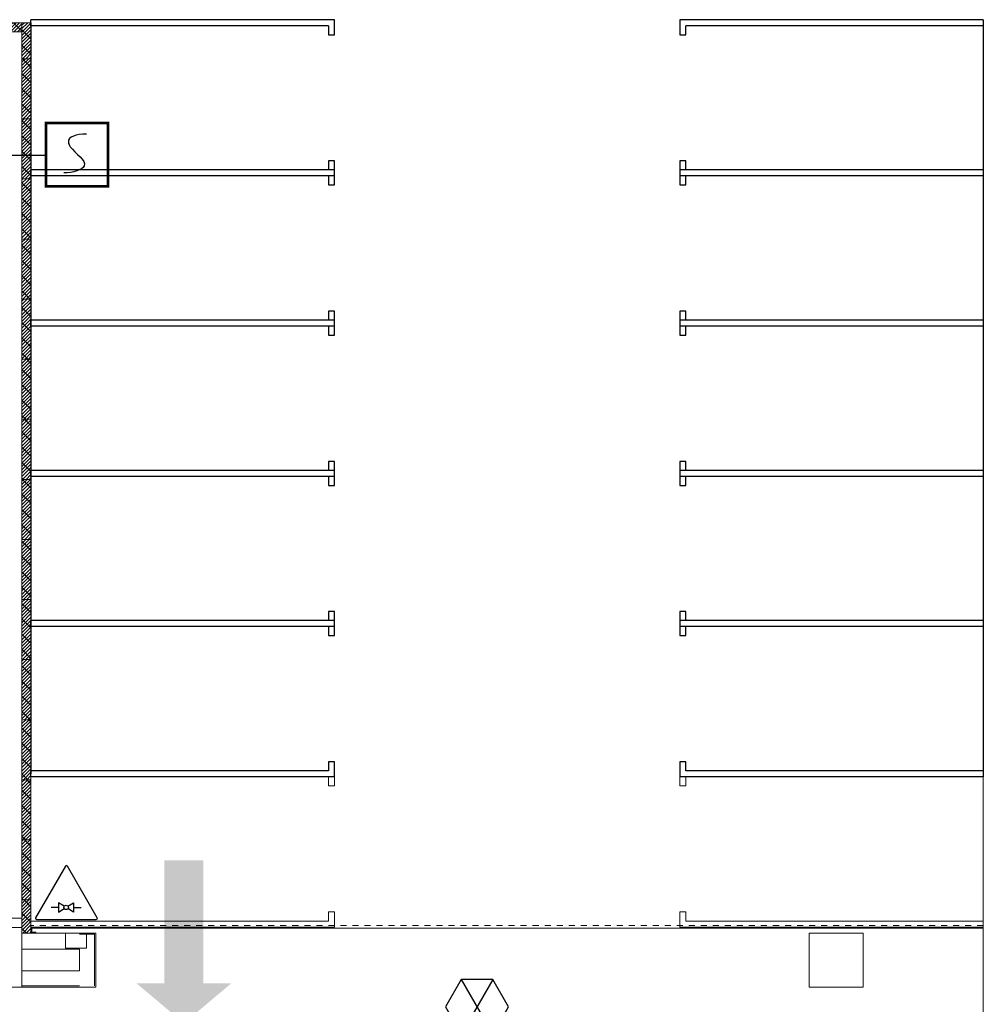
# Model space of a CAD drawing. Units: millimetres. Extents: x 175 to 687, y 198 to 498.
# Drawn here: x 383 to 399, y 302 to 318 of the extents above; entities that cross this region are included whole.
import ezdxf

# ---------------------------------------------------------------- set-up
doc = ezdxf.new("R2010")
doc.units = ezdxf.units.MM
doc.linetypes.add('A_Dash line 5mm', pattern=[0.0075, 0.005, -0.0025])
for name, color, linetype in [('-0-POŽARNA VARNOST', 7, 'Continuous'), ('A_zunanja_ureditev', 7, 'Continuous'), ('POZAR', 7, 'Continuous')]:
    doc.layers.add(name, color=color, linetype=linetype)
for name, color, linetype, lineweight in [('A_KONSTRUKCIJA', 6, 'Continuous', 9), ('A_NOSILCI', 7, 'A_Dash line 5mm', 9), ('A_OZNAKE', 92, 'Continuous', 9), ('A_PANELNA_STENA', 7, 'Continuous', 9), ('A_POGLED', 7, 'Continuous', 9), ('A_ZID', 1, 'Continuous', 9), ('A_ZID_KNAUF', 2, 'Continuous', 9)]:
    doc.layers.add(name, color=color, linetype=linetype, lineweight=lineweight)

# ---------------------------------------------------------------- blocks, each defined once
blk = doc.blocks.new('Parking_Standard_Space RP - 2500x5000mm RP-V1-0_ PRITLIČJE')
at = {"layer": 'A_zunanja_ureditev'}
for p, q in [((-0.05, 0), (0.05, 0)), ((-0.05, -5.05), (-0.05, 0)), ((2.5, 0), (0, 0)), ((0.05, -4.95), (0.05, 0)), ((2.45, 0), (2.55, 0)), ((2.45, -4.95), (2.45, 0)), ((2.55, -5.05), (2.55, 0)), ((-0.05, -5.05), (0.2, -5.05)), ((0.2, -4.95), (0.05, -4.95)), ((0.2, -5.05), (0.2, -4.95)), ((2.45, -4.95), (2.3, -4.95)), ((2.3, -4.95), (2.3, -5.05)), ((2.3, -5.05), (2.55, -5.05))]:
    blk.add_line(p, q, dxfattribs=at)
blk = doc.blocks.new('Parking_Standard_Space RP - 2500x5000mm RP-V2-0_ PRITLIČJE')
at = {"layer": 'A_zunanja_ureditev'}
for p, q in [((0.2, 5.05), (-0.05, 5.05)), ((-0.05, 0), (-0.05, 5.05)), ((0.05, 0), (0.05, 4.95)), ((0.05, 4.95), (0.2, 4.95)), ((0.2, 4.95), (0.2, 5.05)), ((2.3, 5.05), (2.3, 4.95)), ((2.55, 5.05), (2.3, 5.05)), ((2.3, 4.95), (2.45, 4.95)), ((2.45, 0), (2.45, 4.95)), ((2.55, 0), (2.55, 5.05)), ((0.05, 0), (-0.05, 0)), ((2.5, 0), (0, 0)), ((2.55, 0), (2.45, 0))]:
    blk.add_line(p, q, dxfattribs=at)
blk = doc.blocks.new('Parking_Standard_Space RP - 2500x5000mm RP-V6-0_ PRITLIČJE')
at = {"layer": 'A_POGLED'}
for p, q in [((-0.05, 0), (0.05, 0)), ((-0.05, -5.05), (-0.05, 0)), ((2.5, 0), (0, 0)), ((0.05, -4.95), (0.05, 0)), ((2.45, 0), (2.55, 0)), ((2.45, -4.95), (2.45, 0)), ((2.55, -4.95), (2.55, 0)), ((-0.05, -5.05), (0.2, -5.05)), ((0.2, -4.95), (0.05, -4.95)), ((0.2, -5.05), (0.2, -4.95)), ((2.45, -4.95), (2.3, -4.95)), ((2.3, -4.95), (2.3, -5.05)), ((2.3, -5.05), (2.55, -5.05))]:
    blk.add_line(p, q, dxfattribs=at)
blk = doc.blocks.new('Parking_Standard_Space RP - 2500x5000mm RP-V7-0_ PRITLIČJE')
at = {"layer": 'A_POGLED'}
for p, q in [((0.2, 5.05), (-0.05, 5.05)), ((-0.05, 0), (-0.05, 5.05)), ((0.05, 0), (0.05, 4.95)), ((0.05, 4.95), (0.2, 4.95)), ((0.2, 4.95), (0.2, 5.05)), ((2.3, 5.05), (2.3, 4.95)), ((2.55, 5.05), (2.3, 5.05)), ((2.3, 4.95), (2.45, 4.95)), ((2.45, 0), (2.45, 4.95)), ((2.55, 0), (2.55, 4.95)), ((0.05, 0), (-0.05, 0)), ((2.5, 0), (0, 0)), ((2.55, 0), (2.45, 0))]:
    blk.add_line(p, q, dxfattribs=at)
blk = doc.blocks.new('System Panel - Solid black-3599573-0_ PRITLIČJE')
at = {"layer": 'A_PANELNA_STENA'}
h = blk.add_hatch(dxfattribs=at)
h.set_pattern_fill('FP_6', color=256, style=0, pattern_type=2)
h.set_pattern_definition([(225, (102.525, 78.3), (0.028284271, -0.028284271), []), (315, (102.525, 78.3), (0.12727922, 0.12727922), [])])
h.paths.add_polyline_path([(-0.05, -0.15), (-0.125, -0.15), (-0.125, -0.3), (0.125, -0.3), (0.125, -0.15), (0.025, -0.15)], flags=0)
at = {"layer": 'A_PANELNA_STENA', "lineweight": 20}
for p, q in [((0.125, -0.15), (-0.125, -0.15)), ((-0.125, -0.15), (-0.125, -0.3)), ((0.125, -0.3), (0.125, -0.15)), ((-0.125, -0.3), (0.125, -0.3))]:
    blk.add_line(p, q, dxfattribs=at)
blk = doc.blocks.new('System Panel - Solid black-2999389-0_ PRITLIČJE')
at = {"layer": 'A_PANELNA_STENA'}
h = blk.add_hatch(dxfattribs=at)
h.set_pattern_fill('FP_7', color=256, style=0, pattern_type=2)
h.set_pattern_definition([(315, (-63.725, 102.5), (0.028284271, 0.028284271), []), (45, (-63.725, 102.5), (-0.12727922, 0.12727922), [])])
h.paths.add_polyline_path([(-0.275, -0.15), (-0.275, -0.3), (0.275, -0.3), (0.275, -0.15), (-0.195, -0.15)], flags=0)
at = {"layer": 'A_PANELNA_STENA', "lineweight": 20}
for p, q in [((0.275, -0.15), (-0.275, -0.15)), ((-0.275, -0.15), (-0.275, -0.3)), ((0.275, -0.3), (0.275, -0.15)), ((-0.275, -0.3), (0.275, -0.3))]:
    blk.add_line(p, q, dxfattribs=at)
blk = doc.blocks.new('System Panel - Solid black-2999390-0_ PRITLIČJE')
at = {"layer": 'A_PANELNA_STENA'}
h = blk.add_hatch(dxfattribs=at)
h.set_pattern_fill('FP_8', color=256, style=0, pattern_type=2)
h.set_pattern_definition([(315, (-66.5, 102.5), (0.028284271, 0.028284271), []), (45, (-66.5, 102.5), (-0.12727922, 0.12727922), [])])
h.paths.add_polyline_path([(-0.5, -0.15), (-0.5, -0.3), (0.5, -0.3), (0.5, -0.15), (-0.453, -0.15)], flags=0)
at = {"layer": 'A_PANELNA_STENA', "lineweight": 20}
for p, q in [((0.5, -0.15), (-0.5, -0.15)), ((-0.5, -0.15), (-0.5, -0.3)), ((0.5, -0.3), (0.5, -0.15)), ((-0.5, -0.3), (0.5, -0.3))]:
    blk.add_line(p, q, dxfattribs=at)
blk = doc.blocks.new('System Panel - Solid black-V15-0_ PRITLIČJE')
at = {"layer": 'A_PANELNA_STENA'}
h = blk.add_hatch(dxfattribs=at)
h.set_pattern_fill('FP_9', color=256, style=0, pattern_type=2)
h.set_pattern_definition([(315, (-72.5, 102.5), (0.028284271, 0.028284271), []), (45, (-72.5, 102.5), (-0.12727922, 0.12727922), [])])
h.paths.add_polyline_path([(-0.5, -0.15), (-0.5, -0.3), (0.5, -0.3), (0.5, -0.15), (0.1, -0.15)], flags=0)
at = {"layer": 'A_PANELNA_STENA', "lineweight": 20}
for p, q in [((0.5, -0.15), (-0.5, -0.15)), ((-0.5, -0.15), (-0.5, -0.3)), ((0.5, -0.3), (0.5, -0.15)), ((-0.5, -0.3), (0.5, -0.3))]:
    blk.add_line(p, q, dxfattribs=at)
blk = doc.blocks.new('System Panel - Solid black-V75-0_ PRITLIČJE')
at = {"layer": 'A_PANELNA_STENA'}
h = blk.add_hatch(dxfattribs=at)
h.set_pattern_fill('FP_59', color=256, style=0, pattern_type=2)
h.set_pattern_definition([(315, (-65.5, 102.5), (0.028284271, 0.028284271), []), (45, (-65.5, 102.5), (-0.12727922, 0.12727922), [])])
h.paths.add_polyline_path([(-0.5, -0.15), (-0.5, -0.3), (0.5, -0.3), (0.5, -0.15), (-0.355, -0.15)], flags=0)
at = {"layer": 'A_PANELNA_STENA', "lineweight": 20}
for p, q in [((0.5, -0.15), (-0.5, -0.15)), ((-0.5, -0.15), (-0.5, -0.3)), ((0.5, -0.3), (0.5, -0.15)), ((-0.5, -0.3), (0.5, -0.3))]:
    blk.add_line(p, q, dxfattribs=at)
blk = doc.blocks.new('System Panel - Solid black-V76-0_ PRITLIČJE')
at = {"layer": 'A_PANELNA_STENA'}
h = blk.add_hatch(dxfattribs=at)
h.set_pattern_fill('FP_60', color=256, style=0, pattern_type=2)
h.set_pattern_definition([(315, (-67.5, 102.5), (0.028284271, 0.028284271), []), (45, (-67.5, 102.5), (-0.12727922, 0.12727922), [])])
h.paths.add_polyline_path([(-0.5, -0.15), (-0.5, -0.3), (0.5, -0.3), (0.5, -0.15), (-0.489, -0.15)], flags=0)
at = {"layer": 'A_PANELNA_STENA', "lineweight": 20}
for p, q in [((0.5, -0.15), (-0.5, -0.15)), ((-0.5, -0.15), (-0.5, -0.3)), ((0.5, -0.3), (0.5, -0.15)), ((-0.5, -0.3), (0.5, -0.3))]:
    blk.add_line(p, q, dxfattribs=at)
blk = doc.blocks.new('System Panel - Solid black-V77-0_ PRITLIČJE')
at = {"layer": 'A_PANELNA_STENA'}
h = blk.add_hatch(dxfattribs=at)
h.set_pattern_fill('FP_61', color=256, style=0, pattern_type=2)
h.set_pattern_definition([(315, (-68.5, 102.5), (0.028284271, 0.028284271), []), (45, (-68.5, 102.5), (-0.12727922, 0.12727922), [])])
h.paths.add_polyline_path([(-0.5, -0.3), (0.5, -0.3), (0.5, -0.15), (-0.5, -0.15)], flags=0)
at = {"layer": 'A_PANELNA_STENA', "lineweight": 20}
for p, q in [((0.5, -0.15), (-0.5, -0.15)), ((-0.5, -0.15), (-0.5, -0.3)), ((0.5, -0.3), (0.5, -0.15)), ((-0.5, -0.3), (0.5, -0.3))]:
    blk.add_line(p, q, dxfattribs=at)
blk = doc.blocks.new('System Panel - Solid black-V78-0_ PRITLIČJE')
at = {"layer": 'A_PANELNA_STENA'}
h = blk.add_hatch(dxfattribs=at)
h.set_pattern_fill('FP_62', color=256, style=0, pattern_type=2)
h.set_pattern_definition([(315, (-69.5, 102.5), (0.028284271, 0.028284271), []), (45, (-69.5, 102.5), (-0.12727922, 0.12727922), [])])
h.paths.add_polyline_path([(-0.5, -0.15), (-0.5, -0.3), (0.5, -0.3), (0.5, -0.15), (-0.279, -0.15)], flags=0)
at = {"layer": 'A_PANELNA_STENA', "lineweight": 20}
for p, q in [((0.5, -0.15), (-0.5, -0.15)), ((-0.5, -0.15), (-0.5, -0.3)), ((0.5, -0.3), (0.5, -0.15)), ((-0.5, -0.3), (0.5, -0.3))]:
    blk.add_line(p, q, dxfattribs=at)
blk = doc.blocks.new('System Panel - Solid black-V79-0_ PRITLIČJE')
at = {"layer": 'A_PANELNA_STENA'}
h = blk.add_hatch(dxfattribs=at)
h.set_pattern_fill('FP_63', color=256, style=0, pattern_type=2)
h.set_pattern_definition([(315, (-70.5, 102.5), (0.028284271, 0.028284271), []), (45, (-70.5, 102.5), (-0.12727922, 0.12727922), [])])
h.paths.add_polyline_path([(-0.5, -0.3), (0.5, -0.3), (0.5, -0.15), (-0.5, -0.15), (-0.5, -0.243)], flags=0)
at = {"layer": 'A_PANELNA_STENA', "lineweight": 20}
for p, q in [((0.5, -0.15), (-0.5, -0.15)), ((-0.5, -0.15), (-0.5, -0.3)), ((0.5, -0.3), (0.5, -0.15)), ((-0.5, -0.3), (0.5, -0.3))]:
    blk.add_line(p, q, dxfattribs=at)
blk = doc.blocks.new('System Panel - Solid black-V80-0_ PRITLIČJE')
at = {"layer": 'A_PANELNA_STENA'}
h = blk.add_hatch(dxfattribs=at)
h.set_pattern_fill('FP_64', color=256, style=0, pattern_type=2)
h.set_pattern_definition([(315, (-71.5, 102.5), (0.028284271, 0.028284271), []), (45, (-71.5, 102.5), (-0.12727922, 0.12727922), [])])
h.paths.add_polyline_path([(-0.5, -0.3), (0.5, -0.3), (0.5, -0.15), (-0.5, -0.15), (-0.5, -0.182)], flags=0)
at = {"layer": 'A_PANELNA_STENA', "lineweight": 20}
for p, q in [((0.5, -0.15), (-0.5, -0.15)), ((-0.5, -0.15), (-0.5, -0.3)), ((0.5, -0.3), (0.5, -0.15)), ((-0.5, -0.3), (0.5, -0.3))]:
    blk.add_line(p, q, dxfattribs=at)
blk = doc.blocks.new('System Panel - Solid black-V81-0_ PRITLIČJE')
at = {"layer": 'A_PANELNA_STENA'}
h = blk.add_hatch(dxfattribs=at)
h.set_pattern_fill('FP_65', color=256, style=0, pattern_type=2)
h.set_pattern_definition([(315, (-73.5, 102.5), (0.028284271, 0.028284271), []), (45, (-73.5, 102.5), (-0.12727922, 0.12727922), [])])
h.paths.add_polyline_path([(-0.5, -0.15), (-0.5, -0.3), (0.5, -0.3), (0.5, -0.15), (-0.203, -0.15)], flags=0)
at = {"layer": 'A_PANELNA_STENA', "lineweight": 20}
for p, q in [((0.5, -0.15), (-0.5, -0.15)), ((-0.5, -0.15), (-0.5, -0.3)), ((0.5, -0.3), (0.5, -0.15)), ((-0.5, -0.3), (0.5, -0.3))]:
    blk.add_line(p, q, dxfattribs=at)
blk = doc.blocks.new('System Panel - Solid black-V82-0_ PRITLIČJE')
at = {"layer": 'A_PANELNA_STENA'}
h = blk.add_hatch(dxfattribs=at)
h.set_pattern_fill('FP_66', color=256, style=0, pattern_type=2)
h.set_pattern_definition([(315, (-74.5, 102.5), (0.028284271, 0.028284271), []), (45, (-74.5, 102.5), (-0.12727922, 0.12727922), [])])
h.paths.add_polyline_path([(-0.5, -0.15), (-0.5, -0.3), (0.5, -0.3), (0.5, -0.15), (0.156, -0.15)], flags=0)
at = {"layer": 'A_PANELNA_STENA', "lineweight": 20}
for p, q in [((0.5, -0.15), (-0.5, -0.15)), ((-0.5, -0.15), (-0.5, -0.3)), ((0.5, -0.3), (0.5, -0.15)), ((-0.5, -0.3), (0.5, -0.3))]:
    blk.add_line(p, q, dxfattribs=at)
blk = doc.blocks.new('System Panel - Solid black-V83-0_ PRITLIČJE')
at = {"layer": 'A_PANELNA_STENA'}
h = blk.add_hatch(dxfattribs=at)
h.set_pattern_fill('FP_67', color=256, style=0, pattern_type=2)
h.set_pattern_definition([(315, (-75.5, 102.5), (0.028284271, 0.028284271), []), (45, (-75.5, 102.5), (-0.12727922, 0.12727922), [])])
h.paths.add_polyline_path([(-0.5, -0.3), (0.5, -0.3), (0.5, -0.15), (-0.5, -0.15)], flags=0)
at = {"layer": 'A_PANELNA_STENA', "lineweight": 20}
for p, q in [((0.5, -0.15), (-0.5, -0.15)), ((-0.5, -0.15), (-0.5, -0.3)), ((0.5, -0.3), (0.5, -0.15)), ((-0.5, -0.3), (0.5, -0.3))]:
    blk.add_line(p, q, dxfattribs=at)
blk = doc.blocks.new('System Panel - Solid black-V84-0_ PRITLIČJE')
at = {"layer": 'A_PANELNA_STENA'}
h = blk.add_hatch(dxfattribs=at)
h.set_pattern_fill('FP_68', color=256, style=0, pattern_type=2)
h.set_pattern_definition([(315, (-76.5, 102.5), (0.028284271, 0.028284271), []), (45, (-76.5, 102.5), (-0.12727922, 0.12727922), [])])
h.paths.add_polyline_path([(-0.5, -0.15), (-0.5, -0.3), (0.5, -0.3), (0.5, -0.15), (-0.485, -0.15)], flags=0)
at = {"layer": 'A_PANELNA_STENA', "lineweight": 20}
for p, q in [((0.5, -0.15), (-0.5, -0.15)), ((-0.5, -0.15), (-0.5, -0.3)), ((0.5, -0.3), (0.5, -0.15)), ((-0.5, -0.3), (0.5, -0.3))]:
    blk.add_line(p, q, dxfattribs=at)
blk = doc.blocks.new('System Panel - Solid black-V85-0_ PRITLIČJE')
at = {"layer": 'A_PANELNA_STENA'}
h = blk.add_hatch(dxfattribs=at)
h.set_pattern_fill('FP_69', color=256, style=0, pattern_type=2)
h.set_pattern_definition([(315, (-77.5, 102.5), (0.028284271, 0.028284271), []), (45, (-77.5, 102.5), (-0.12727922, 0.12727922), [])])
h.paths.add_polyline_path([(-0.5, -0.3), (0.5, -0.3), (0.5, -0.15), (-0.5, -0.15), (-0.5, -0.23)], flags=0)
at = {"layer": 'A_PANELNA_STENA', "lineweight": 20}
for p, q in [((0.5, -0.15), (-0.5, -0.15)), ((-0.5, -0.15), (-0.5, -0.3)), ((0.5, -0.3), (0.5, -0.15)), ((-0.5, -0.3), (0.5, -0.3))]:
    blk.add_line(p, q, dxfattribs=at)
blk = doc.blocks.new('System Panel - Solid black-2999391-0_ PRITLIČJE')
at = {"layer": 'A_PANELNA_STENA'}
h = blk.add_hatch(dxfattribs=at)
h.set_pattern_fill('FP_70', color=256, style=0, pattern_type=2)
h.set_pattern_definition([(315, (-78.3, 102.5), (0.028284271, 0.028284271), []), (45, (-78.3, 102.5), (-0.12727922, 0.12727922), [])])
h.paths.add_polyline_path([(-0.3, -0.182), (-0.3, -0.3), (0.3, -0.3), (0.3, -0.15), (-0.3, -0.15)], flags=0)
at = {"layer": 'A_PANELNA_STENA', "lineweight": 20}
for p, q in [((0.3, -0.15), (-0.3, -0.15)), ((-0.3, -0.15), (-0.3, -0.3)), ((0.3, -0.3), (0.3, -0.15)), ((-0.3, -0.3), (0.3, -0.3))]:
    blk.add_line(p, q, dxfattribs=at)
blk = doc.blocks.new('System Panel - Solid black-V146-0_ PRITLIČJE')
at = {"layer": 'A_PANELNA_STENA'}
h = blk.add_hatch(dxfattribs=at)
h.set_pattern_fill('FP_134', color=256, style=0, pattern_type=2)
h.set_pattern_definition([(315, (-64.5, 102.5), (0.028284271, 0.028284271), []), (45, (-64.5, 102.5), (-0.12727922, 0.12727922), [])])
h.paths.add_polyline_path([(-0.5, -0.15), (-0.5, -0.3), (0.5, -0.3), (0.5, -0.15), (-0.2, -0.15)], flags=0)
at = {"layer": 'A_PANELNA_STENA', "lineweight": 20}
for p, q in [((0.5, -0.15), (-0.5, -0.15)), ((-0.5, -0.15), (-0.5, -0.3)), ((0.5, -0.3), (0.5, -0.15)), ((-0.5, -0.3), (0.5, -0.3))]:
    blk.add_line(p, q, dxfattribs=at)

msp = doc.modelspace()

# ---------------------------------------------------------------- hatches: boundary and pattern name
at = {"layer": '-0-POŽARNA VARNOST'}
msp.add_hatch(color=5, dxfattribs=at).paths.add_polyline_path([(385.874, 301.279), (386.661, 301.941), (386.198, 301.941), (386.198, 303.991), (385.55, 303.991), (385.55, 301.941), (385.088, 301.941)])
at = {"layer": 'A_OZNAKE'}
msp.add_hatch(color=0, dxfattribs=at).paths.add_polyline_path([(383.329, 302.78), (383.409, 302.78), (383.409, 302.795), (383.344, 302.795), (383.344, 302.86), (383.329, 302.86), (383.329, 302.785)], flags=0)

# ---------------------------------------------------------------- linework, layer by layer
at = {"layer": '-0-POŽARNA VARNOST', "color": 1, "linetype": 'Continuous'}
msp.add_line((382.64, 315.726), (383.581, 315.726), dxfattribs=at)
at = {"layer": '-0-POŽARNA VARNOST', "color": 1}
for p, q in [((390.491, 302.006), (391.016, 301.096)), ((391.016, 302.006), (390.491, 301.096))]:
    msp.add_line(p, q, dxfattribs=at)
msp.add_lwpolyline([(390.491, 302.006), (390.228, 301.551), (390.491, 301.096), (391.016, 301.096), (391.278, 301.551), (391.016, 302.006)], close=True, dxfattribs=at)
at = {"color": 1}
for p, q in [((383.903, 303.894), (383.406, 303.033)), ((384.432, 303.033), (383.935, 303.894)), ((383.79, 303.206), (383.665, 303.206)), ((383.79, 303.283), (383.79, 303.129)), ((383.882, 303.226), (383.79, 303.283)), ((383.79, 303.129), (383.882, 303.187)), ((383.945, 303.226), (384.037, 303.283)), ((384.037, 303.129), (383.945, 303.187)), ((384.037, 303.283), (384.037, 303.129)), ((384.037, 303.206), (384.162, 303.206)), ((383.422, 303.006), (384.416, 303.006))]:
    msp.add_line(p, q, dxfattribs=at)
msp.add_circle((383.914, 303.206), 0.037, dxfattribs=at)
for centre, start, end in [((383.919, 303.885), 30, 150), ((383.422, 303.024), 150, 270), ((384.416, 303.024), 270, 30)]:
    msp.add_arc(centre, 0.0183, start, end, dxfattribs=at)
at = {"layer": 'A_KONSTRUKCIJA', "color": 0}
for p, q in [((383.179, 302.86), (383.179, 301.88)), ((399.179, 302.86), (383.329, 302.86)), ((399.179, 259.88), (399.179, 302.86)), ((396.279, 301.88), (396.279, 302.78)), ((396.279, 302.78), (397.179, 302.78)), ((397.179, 302.78), (397.179, 301.88)), ((383.179, 301.88), (382.279, 301.88)), ((397.179, 301.88), (396.279, 301.88))]:
    msp.add_line(p, q, dxfattribs=at)
at = {"layer": 'A_NOSILCI', "color": 0}
for p, q in [((383.329, 317.93), (381.336, 317.93)), ((399.179, 302.905), (383.329, 302.905)), ((399.179, 302.905), (399.179, 256.28))]:
    msp.add_line(p, q, dxfattribs=at)
at = {"layer": 'A_OZNAKE', "color": 0}
for p, q in [((383.344, 302.86), (383.329, 302.86)), ((383.329, 302.86), (383.329, 302.78)), ((383.344, 302.795), (383.344, 302.86)), ((383.329, 302.78), (383.409, 302.78)), ((383.409, 302.795), (383.344, 302.795)), ((383.409, 302.78), (383.409, 302.795)), ((383.904, 302.78), (384.254, 302.78)), ((383.904, 302.53), (383.904, 302.78)), ((384.254, 302.78), (384.254, 302.53)), ((384.254, 302.53), (383.904, 302.53))]:
    msp.add_line(p, q, dxfattribs=at)
at = {"layer": 'A_ZID', "color": 0}
for p, q in [((383.179, 317.78), (383.029, 317.78)), ((383.179, 317.78), (383.179, 303.03)), ((383.029, 303.03), (383.179, 303.03)), ((383.179, 302.51), (383.179, 302.15)), ((384.139, 302.15), (384.139, 302.51)), ((383.179, 302.15), (384.139, 302.15))]:
    msp.add_line(p, q, dxfattribs=at)
at = {"layer": 'A_ZID_KNAUF', "color": 0}
for p, q in [((383.179, 303.03), (382.429, 303.03)), ((383.179, 302.87), (383.179, 303.03)), ((382.429, 302.87), (383.179, 302.87)), ((384.139, 302.78), (383.179, 302.78)), ((383.179, 302.78), (383.179, 302.76)), ((383.179, 302.76), (383.179, 302.51)), ((384.389, 302.78), (384.139, 302.78)), ((384.139, 302.76), (384.389, 302.76)), ((384.409, 302.78), (384.389, 302.78)), ((384.389, 302.76), (384.389, 301.9)), ((384.409, 301.88), (384.409, 302.78)), ((383.179, 302.51), (384.139, 302.51)), ((383.179, 302.15), (383.179, 301.9)), ((384.139, 302.15), (383.179, 302.15)), ((383.179, 301.9), (383.179, 301.88)), ((384.139, 301.9), (383.179, 301.9)), ((383.179, 301.88), (384.139, 301.88)), ((384.139, 301.88), (384.389, 301.88)), ((384.139, 301.88), (384.389, 301.88)), ((384.389, 301.88), (384.409, 301.88))]:
    msp.add_line(p, q, dxfattribs=at)
at = {"layer": 'POZAR', "color": 1}
for points, const_width in [([(383.581, 315.184), (383.581, 316.281)], 0.0449), ([(383.581, 316.259), (384.634, 316.259)], 0.0449), ([(383.581, 316.259), (383.581, 315.206)], 0.0135), ([(384.612, 315.206), (384.612, 316.259)], 0.0449), ([(384.611, 316.259), (384.611, 315.206)], 0.0135), ([(383.581, 315.206), (384.634, 315.206)], 0.0449)]:
    msp.add_lwpolyline(points, dxfattribs=dict(at, const_width=const_width))
msp.add_open_spline([(384.253, 316.076), (384.085, 316.076), (383.908, 316.026), (384.016, 315.777), (384.402, 315.563), (384.03, 315.428), (383.877, 315.43)], degree=3, knots=[0, 0, 0, 0, 20.666757, 25.511117, 47.306082, 62.094429, 62.094429, 62.094429, 62.094429], dxfattribs=at)

# ---------------------------------------------------------------- block references
at = {"layer": 'A_PANELNA_STENA', "color": 0}
for name, p, rotation in [('System Panel - Solid black-3599573-0_ PRITLIČJE', (383.054, 317.63), 180), ('System Panel - Solid black-2999391-0_ PRITLIČJE', (383.029, 317.63), 89.99999999999993), ('System Panel - Solid black-V85-0_ PRITLIČJE', (383.029, 316.83), 89.99999999999993), ('System Panel - Solid black-V84-0_ PRITLIČJE', (383.029, 315.83), 89.99999999999993), ('System Panel - Solid black-V83-0_ PRITLIČJE', (383.029, 314.83), 89.99999999999993), ('System Panel - Solid black-V82-0_ PRITLIČJE', (383.029, 313.83), 89.99999999999993), ('System Panel - Solid black-V81-0_ PRITLIČJE', (383.029, 312.83), 89.99999999999993), ('System Panel - Solid black-V15-0_ PRITLIČJE', (383.029, 311.83), 89.99999999999993), ('System Panel - Solid black-V80-0_ PRITLIČJE', (383.029, 310.83), 89.99999999999993), ('System Panel - Solid black-V79-0_ PRITLIČJE', (383.029, 309.83), 89.99999999999993), ('System Panel - Solid black-V78-0_ PRITLIČJE', (383.029, 308.83), 89.99999999999993), ('System Panel - Solid black-V77-0_ PRITLIČJE', (383.029, 307.83), 89.99999999999993), ('System Panel - Solid black-V76-0_ PRITLIČJE', (383.029, 306.83), 89.99999999999993), ('System Panel - Solid black-2999390-0_ PRITLIČJE', (383.029, 305.83), 89.99999999999993), ('System Panel - Solid black-V75-0_ PRITLIČJE', (383.029, 304.83), 89.99999999999993), ('System Panel - Solid black-V146-0_ PRITLIČJE', (383.029, 303.83), 89.99999999999993), ('System Panel - Solid black-2999389-0_ PRITLIČJE', (383.029, 303.055), 89.99999999999993)]:
    msp.add_blockref(name, p, dxfattribs=dict(at, rotation=rotation))
at = {"layer": 'A_zunanja_ureditev', "color": 0}
for name, p, rotation in [('Parking_Standard_Space RP - 2500x5000mm RP-V1-0_ PRITLIČJE', (383.329, 315.43), 89.99999999999937), ('Parking_Standard_Space RP - 2500x5000mm RP-V2-0_ PRITLIČJE', (399.179, 315.43), 90.00000000000061), ('Parking_Standard_Space RP - 2500x5000mm RP-V1-0_ PRITLIČJE', (383.329, 312.93), 89.99999999999937), ('Parking_Standard_Space RP - 2500x5000mm RP-V2-0_ PRITLIČJE', (399.179, 312.93), 90.00000000000061), ('Parking_Standard_Space RP - 2500x5000mm RP-V1-0_ PRITLIČJE', (383.329, 310.43), 89.99999999999937), ('Parking_Standard_Space RP - 2500x5000mm RP-V2-0_ PRITLIČJE', (399.179, 310.43), 90.00000000000061), ('Parking_Standard_Space RP - 2500x5000mm RP-V1-0_ PRITLIČJE', (383.329, 307.93), 89.99999999999937), ('Parking_Standard_Space RP - 2500x5000mm RP-V2-0_ PRITLIČJE', (399.179, 307.93), 90.00000000000061), ('Parking_Standard_Space RP - 2500x5000mm RP-V1-0_ PRITLIČJE', (383.329, 305.43), 89.99999999999937), ('Parking_Standard_Space RP - 2500x5000mm RP-V2-0_ PRITLIČJE', (399.179, 305.43), 90.00000000000061), ('Parking_Standard_Space RP - 2500x5000mm RP-V6-0_ PRITLIČJE', (383.329, 302.93), 89.99999999999937), ('Parking_Standard_Space RP - 2500x5000mm RP-V7-0_ PRITLIČJE', (399.179, 302.93), 90.00000000000061)]:
    msp.add_blockref(name, p, dxfattribs=dict(at, rotation=rotation))

doc.saveas('drawing.dxf')
